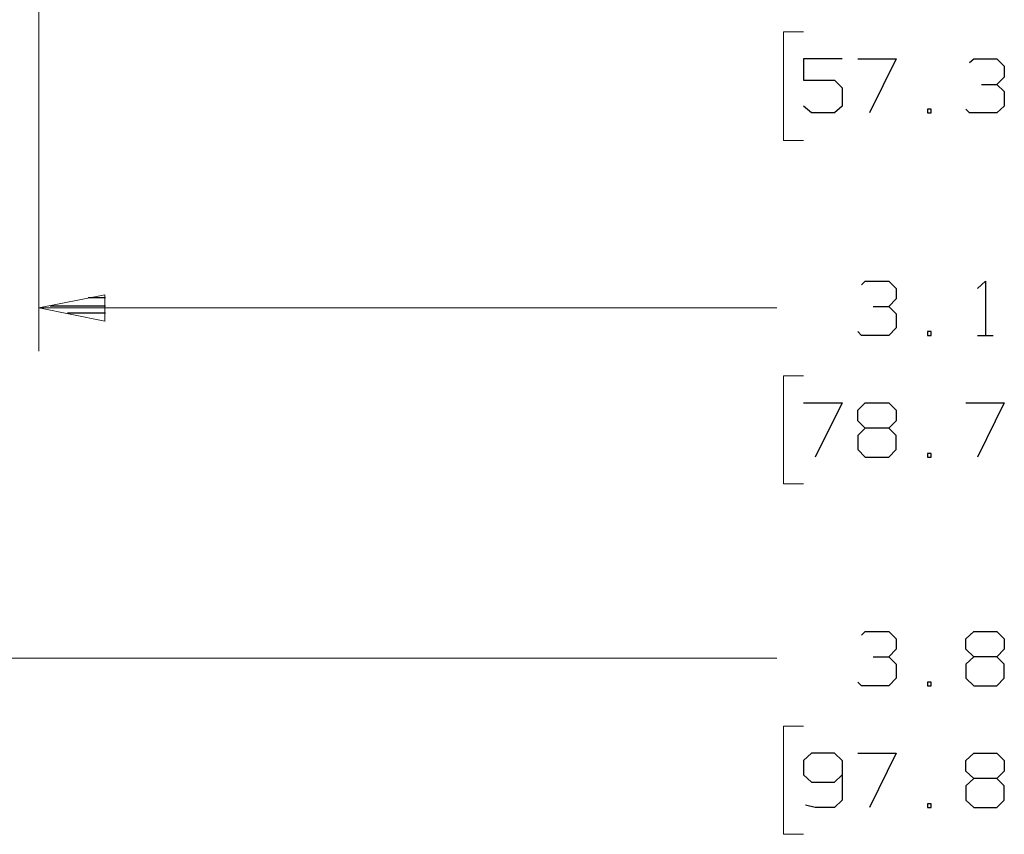
# Model space of a CAD drawing. Units: inches. Extents: x -3.55 to 3.54, y -2.63 to 2.88.
# Drawn here: x -2.32 to -1.02, y -1.61 to -0.54 of the extents above; entities that cross this region are included whole.
import ezdxf

# ---------------------------------------------------------------- set-up
doc = ezdxf.new("R2010")
doc.units = ezdxf.units.IN
doc.header["$MEASUREMENT"] = 0
doc.layers.add('Layer 1', color=7, linetype='Continuous')

msp = doc.modelspace()

# ---------------------------------------------------------------- linework, layer by layer
at = {"layer": 'Layer 1', "lineweight": 13}
for points in [[(-2.2972, 1.2493), (-2.2972, 1.2493), (-2.2972, -0.9771), (-2.2972, -0.9771)], [(-1.2896, -0.5563), (-1.2896, -0.5563), (-1.316, -0.5563), (-1.316, -0.5563)], [(-1.316, -0.5563), (-1.316, -0.5563), (-1.316, -0.6993), (-1.316, -0.6993)], [(-1.316, -0.6993), (-1.316, -0.6993), (-1.2896, -0.6993), (-1.2896, -0.6993)], [(-1.325, -0.9201), (-1.325, -0.9201), (-2.2972, -0.9201), (-2.2972, -0.9201)], [(-1.2896, -1.0097), (-1.2896, -1.0097), (-1.316, -1.0097), (-1.316, -1.0097)], [(-1.316, -1.0097), (-1.316, -1.0097), (-1.316, -1.1521), (-1.316, -1.1521)], [(-1.316, -1.1521), (-1.316, -1.1521), (-1.2896, -1.1521), (-1.2896, -1.1521)], [(-2.5819, -1.3819), (-2.5819, -1.3819), (-1.325, -1.3819), (-1.325, -1.3819)], [(-1.2896, -1.4715), (-1.2896, -1.4715), (-1.316, -1.4715), (-1.316, -1.4715)], [(-1.316, -1.4715), (-1.316, -1.4715), (-1.316, -1.6139), (-1.316, -1.6139)], [(-1.316, -1.6139), (-1.316, -1.6139), (-1.2896, -1.6139), (-1.2896, -1.6139)]]:
    msp.add_open_spline(points, degree=3, dxfattribs=at)
at = {"layer": 'Layer 1', "lineweight": 25}
for points in [[(-1.2389, -0.5917), (-1.2389, -0.5917), (-1.2896, -0.5917), (-1.2896, -0.5917)], [(-1.2896, -0.5917), (-1.2896, -0.5917), (-1.2896, -0.6201), (-1.2896, -0.6201)], [(-1.2181, -0.5917), (-1.2181, -0.5917), (-1.1674, -0.5917), (-1.1674, -0.5917)], [(-1.1674, -0.5917), (-1.1674, -0.5917), (-1.2028, -0.6632), (-1.2028, -0.6632)], [(-1.0708, -0.5965), (-1.0708, -0.5965), (-1.0653, -0.5917), (-1.0653, -0.5917)], [(-1.0653, -0.5917), (-1.0653, -0.5917), (-1.0347, -0.5917), (-1.0347, -0.5917)], [(-1.0347, -0.5917), (-1.0347, -0.5917), (-1.025, -0.6014), (-1.025, -0.6014)], [(-1.025, -0.6014), (-1.025, -0.6014), (-1.025, -0.616), (-1.025, -0.616)], [(-1.2896, -0.6201), (-1.2896, -0.6201), (-1.2486, -0.6201), (-1.2486, -0.6201)], [(-1.2486, -0.6201), (-1.2486, -0.6201), (-1.2389, -0.6299), (-1.2389, -0.6299)], [(-1.0347, -0.6257), (-1.0347, -0.6257), (-1.025, -0.616), (-1.025, -0.616)], [(-1.2389, -0.6299), (-1.2389, -0.6299), (-1.2389, -0.6542), (-1.2389, -0.6542)], [(-1.0549, -0.6257), (-1.0549, -0.6257), (-1.0347, -0.6257), (-1.0347, -0.6257)], [(-1.0347, -0.6257), (-1.0347, -0.6257), (-1.025, -0.6347), (-1.025, -0.6347)], [(-1.025, -0.6347), (-1.025, -0.6347), (-1.025, -0.6542), (-1.025, -0.6542)], [(-1.2792, -0.6632), (-1.2792, -0.6632), (-1.2896, -0.6542), (-1.2896, -0.6542)], [(-1.2389, -0.6542), (-1.2389, -0.6542), (-1.2486, -0.6632), (-1.2486, -0.6632)], [(-1.1215, -0.6583), (-1.1215, -0.6583), (-1.1264, -0.6583), (-1.1264, -0.6583)], [(-1.1264, -0.6583), (-1.1264, -0.6583), (-1.1264, -0.6632), (-1.1264, -0.6632)], [(-1.1215, -0.6632), (-1.1215, -0.6632), (-1.1215, -0.6583), (-1.1215, -0.6583)], [(-1.0708, -0.6632), (-1.0708, -0.6632), (-1.0757, -0.6583), (-1.0757, -0.6583)], [(-1.025, -0.6542), (-1.025, -0.6542), (-1.0347, -0.6632), (-1.0347, -0.6632)], [(-1.2486, -0.6632), (-1.2486, -0.6632), (-1.2792, -0.6632), (-1.2792, -0.6632)], [(-1.1264, -0.6632), (-1.1264, -0.6632), (-1.1215, -0.6632), (-1.1215, -0.6632)], [(-1.0347, -0.6632), (-1.0347, -0.6632), (-1.0708, -0.6632), (-1.0708, -0.6632)], [(-1.2132, -0.8896), (-1.2132, -0.8896), (-1.2083, -0.8847), (-1.2083, -0.8847)], [(-1.2083, -0.8847), (-1.2083, -0.8847), (-1.1771, -0.8847), (-1.1771, -0.8847)], [(-1.1771, -0.8847), (-1.1771, -0.8847), (-1.1674, -0.8944), (-1.1674, -0.8944)], [(-1.1674, -0.8944), (-1.1674, -0.8944), (-1.1674, -0.9083), (-1.1674, -0.9083)], [(-1.0604, -0.8944), (-1.0604, -0.8944), (-1.05, -0.8847), (-1.05, -0.8847)], [(-1.05, -0.8847), (-1.05, -0.8847), (-1.05, -0.9563), (-1.05, -0.9563)], [(-2.2097, -0.9069), (-2.2097, -0.9069), (-2.2326, -0.9069), (-2.2326, -0.9069)], [(-1.1771, -0.9181), (-1.1771, -0.9181), (-1.1674, -0.9083), (-1.1674, -0.9083)], [(-2.2826, -0.9174), (-2.2826, -0.9174), (-2.2097, -0.9174), (-2.2097, -0.9174)], [(-1.1979, -0.9181), (-1.1979, -0.9181), (-1.1771, -0.9181), (-1.1771, -0.9181)], [(-1.1771, -0.9181), (-1.1771, -0.9181), (-1.1674, -0.9278), (-1.1674, -0.9278)], [(-2.2097, -0.9271), (-2.2097, -0.9271), (-2.2597, -0.9271), (-2.2597, -0.9271)], [(-1.1674, -0.9278), (-1.1674, -0.9278), (-1.1674, -0.9465), (-1.1674, -0.9465)], [(-2.2097, -0.9375), (-2.2097, -0.9375), (-2.2097, -0.9375), (-2.2097, -0.9375)], [(-1.1674, -0.9465), (-1.1674, -0.9465), (-1.1771, -0.9563), (-1.1771, -0.9563)], [(-1.2132, -0.9563), (-1.2132, -0.9563), (-1.2181, -0.9514), (-1.2181, -0.9514)], [(-1.1771, -0.9563), (-1.1771, -0.9563), (-1.2132, -0.9563), (-1.2132, -0.9563)], [(-1.1215, -0.9514), (-1.1215, -0.9514), (-1.1264, -0.9514), (-1.1264, -0.9514)], [(-1.1264, -0.9514), (-1.1264, -0.9514), (-1.1264, -0.9563), (-1.1264, -0.9563)], [(-1.1264, -0.9563), (-1.1264, -0.9563), (-1.1215, -0.9563), (-1.1215, -0.9563)], [(-1.1215, -0.9563), (-1.1215, -0.9563), (-1.1215, -0.9514), (-1.1215, -0.9514)], [(-1.0604, -0.9563), (-1.0604, -0.9563), (-1.0396, -0.9563), (-1.0396, -0.9563)], [(-1.2896, -1.0451), (-1.2896, -1.0451), (-1.2389, -1.0451), (-1.2389, -1.0451)], [(-1.2389, -1.0451), (-1.2389, -1.0451), (-1.2743, -1.1167), (-1.2743, -1.1167)], [(-1.2181, -1.0549), (-1.2181, -1.0549), (-1.2083, -1.0451), (-1.2083, -1.0451)], [(-1.2083, -1.0451), (-1.2083, -1.0451), (-1.1771, -1.0451), (-1.1771, -1.0451)], [(-1.1771, -1.0451), (-1.1771, -1.0451), (-1.1674, -1.0549), (-1.1674, -1.0549)], [(-1.0757, -1.0451), (-1.0757, -1.0451), (-1.025, -1.0451), (-1.025, -1.0451)], [(-1.025, -1.0451), (-1.025, -1.0451), (-1.0604, -1.1167), (-1.0604, -1.1167)], [(-1.2181, -1.0688), (-1.2181, -1.0688), (-1.2181, -1.0549), (-1.2181, -1.0549)], [(-1.1674, -1.0549), (-1.1674, -1.0549), (-1.1674, -1.0688), (-1.1674, -1.0688)], [(-1.2083, -1.0785), (-1.2083, -1.0785), (-1.2181, -1.0688), (-1.2181, -1.0688)], [(-1.1674, -1.0688), (-1.1674, -1.0688), (-1.1771, -1.0785), (-1.1771, -1.0785)], [(-1.2083, -1.0785), (-1.2083, -1.0785), (-1.2181, -1.0882), (-1.2181, -1.0882)], [(-1.2181, -1.0882), (-1.2181, -1.0882), (-1.2181, -1.1069), (-1.2181, -1.1069)], [(-1.1771, -1.0785), (-1.1771, -1.0785), (-1.2083, -1.0785), (-1.2083, -1.0785)], [(-1.1674, -1.0882), (-1.1674, -1.0882), (-1.1771, -1.0785), (-1.1771, -1.0785)], [(-1.1674, -1.1069), (-1.1674, -1.1069), (-1.1674, -1.0882), (-1.1674, -1.0882)], [(-1.2181, -1.1069), (-1.2181, -1.1069), (-1.2083, -1.1167), (-1.2083, -1.1167)], [(-1.1771, -1.1167), (-1.1771, -1.1167), (-1.1674, -1.1069), (-1.1674, -1.1069)], [(-1.1215, -1.1118), (-1.1215, -1.1118), (-1.1264, -1.1118), (-1.1264, -1.1118)], [(-1.1264, -1.1118), (-1.1264, -1.1118), (-1.1264, -1.1167), (-1.1264, -1.1167)], [(-1.1215, -1.1167), (-1.1215, -1.1167), (-1.1215, -1.1118), (-1.1215, -1.1118)], [(-1.2083, -1.1167), (-1.2083, -1.1167), (-1.1771, -1.1167), (-1.1771, -1.1167)], [(-1.1264, -1.1167), (-1.1264, -1.1167), (-1.1215, -1.1167), (-1.1215, -1.1167)], [(-1.2132, -1.3514), (-1.2132, -1.3514), (-1.2083, -1.3465), (-1.2083, -1.3465)], [(-1.2083, -1.3465), (-1.2083, -1.3465), (-1.1771, -1.3465), (-1.1771, -1.3465)], [(-1.1771, -1.3465), (-1.1771, -1.3465), (-1.1674, -1.3563), (-1.1674, -1.3563)], [(-1.0757, -1.3563), (-1.0757, -1.3563), (-1.0653, -1.3465), (-1.0653, -1.3465)], [(-1.0653, -1.3465), (-1.0653, -1.3465), (-1.0347, -1.3465), (-1.0347, -1.3465)], [(-1.0347, -1.3465), (-1.0347, -1.3465), (-1.025, -1.3563), (-1.025, -1.3563)], [(-1.1674, -1.3563), (-1.1674, -1.3563), (-1.1674, -1.3701), (-1.1674, -1.3701)], [(-1.0757, -1.3701), (-1.0757, -1.3701), (-1.0757, -1.3563), (-1.0757, -1.3563)], [(-1.025, -1.3563), (-1.025, -1.3563), (-1.025, -1.3701), (-1.025, -1.3701)], [(-1.1771, -1.3799), (-1.1771, -1.3799), (-1.1674, -1.3701), (-1.1674, -1.3701)], [(-1.0653, -1.3799), (-1.0653, -1.3799), (-1.0757, -1.3701), (-1.0757, -1.3701)], [(-1.025, -1.3701), (-1.025, -1.3701), (-1.0347, -1.3799), (-1.0347, -1.3799)], [(-1.1979, -1.3799), (-1.1979, -1.3799), (-1.1771, -1.3799), (-1.1771, -1.3799)], [(-1.1771, -1.3799), (-1.1771, -1.3799), (-1.1674, -1.3896), (-1.1674, -1.3896)], [(-1.0653, -1.3799), (-1.0653, -1.3799), (-1.0757, -1.3896), (-1.0757, -1.3896)], [(-1.0347, -1.3799), (-1.0347, -1.3799), (-1.0653, -1.3799), (-1.0653, -1.3799)], [(-1.025, -1.3896), (-1.025, -1.3896), (-1.0347, -1.3799), (-1.0347, -1.3799)], [(-1.1674, -1.3896), (-1.1674, -1.3896), (-1.1674, -1.4083), (-1.1674, -1.4083)], [(-1.0757, -1.3896), (-1.0757, -1.3896), (-1.0757, -1.4083), (-1.0757, -1.4083)], [(-1.025, -1.4083), (-1.025, -1.4083), (-1.025, -1.3896), (-1.025, -1.3896)], [(-1.2132, -1.4181), (-1.2132, -1.4181), (-1.2181, -1.4132), (-1.2181, -1.4132)], [(-1.1674, -1.4083), (-1.1674, -1.4083), (-1.1771, -1.4181), (-1.1771, -1.4181)], [(-1.1215, -1.4132), (-1.1215, -1.4132), (-1.1264, -1.4132), (-1.1264, -1.4132)], [(-1.1264, -1.4132), (-1.1264, -1.4132), (-1.1264, -1.4181), (-1.1264, -1.4181)], [(-1.1215, -1.4181), (-1.1215, -1.4181), (-1.1215, -1.4132), (-1.1215, -1.4132)], [(-1.0757, -1.4083), (-1.0757, -1.4083), (-1.0653, -1.4181), (-1.0653, -1.4181)], [(-1.0347, -1.4181), (-1.0347, -1.4181), (-1.025, -1.4083), (-1.025, -1.4083)], [(-1.1771, -1.4181), (-1.1771, -1.4181), (-1.2132, -1.4181), (-1.2132, -1.4181)], [(-1.1264, -1.4181), (-1.1264, -1.4181), (-1.1215, -1.4181), (-1.1215, -1.4181)], [(-1.0653, -1.4181), (-1.0653, -1.4181), (-1.0347, -1.4181), (-1.0347, -1.4181)], [(-1.2792, -1.5069), (-1.2792, -1.5069), (-1.2896, -1.5167), (-1.2896, -1.5167)], [(-1.2896, -1.5167), (-1.2896, -1.5167), (-1.2896, -1.5354), (-1.2896, -1.5354)], [(-1.2486, -1.5069), (-1.2486, -1.5069), (-1.2792, -1.5069), (-1.2792, -1.5069)], [(-1.2389, -1.5167), (-1.2389, -1.5167), (-1.2486, -1.5069), (-1.2486, -1.5069)], [(-1.2389, -1.5167), (-1.2389, -1.5167), (-1.2389, -1.5688), (-1.2389, -1.5688)], [(-1.2181, -1.5069), (-1.2181, -1.5069), (-1.1674, -1.5069), (-1.1674, -1.5069)], [(-1.1674, -1.5069), (-1.1674, -1.5069), (-1.2028, -1.5785), (-1.2028, -1.5785)], [(-1.0757, -1.5167), (-1.0757, -1.5167), (-1.0653, -1.5069), (-1.0653, -1.5069)], [(-1.0757, -1.5306), (-1.0757, -1.5306), (-1.0757, -1.5167), (-1.0757, -1.5167)], [(-1.0653, -1.5069), (-1.0653, -1.5069), (-1.0347, -1.5069), (-1.0347, -1.5069)], [(-1.0347, -1.5069), (-1.0347, -1.5069), (-1.025, -1.5167), (-1.025, -1.5167)], [(-1.025, -1.5167), (-1.025, -1.5167), (-1.025, -1.5306), (-1.025, -1.5306)], [(-1.0653, -1.5403), (-1.0653, -1.5403), (-1.0757, -1.5306), (-1.0757, -1.5306)], [(-1.025, -1.5306), (-1.025, -1.5306), (-1.0347, -1.5403), (-1.0347, -1.5403)], [(-1.2896, -1.5354), (-1.2896, -1.5354), (-1.2792, -1.5451), (-1.2792, -1.5451)], [(-1.2486, -1.5451), (-1.2486, -1.5451), (-1.2389, -1.5354), (-1.2389, -1.5354)], [(-1.0653, -1.5403), (-1.0653, -1.5403), (-1.0757, -1.55), (-1.0757, -1.55)], [(-1.0347, -1.5403), (-1.0347, -1.5403), (-1.0653, -1.5403), (-1.0653, -1.5403)], [(-1.025, -1.55), (-1.025, -1.55), (-1.0347, -1.5403), (-1.0347, -1.5403)], [(-1.2792, -1.5451), (-1.2792, -1.5451), (-1.2486, -1.5451), (-1.2486, -1.5451)], [(-1.0757, -1.55), (-1.0757, -1.55), (-1.0757, -1.5688), (-1.0757, -1.5688)], [(-1.025, -1.5688), (-1.025, -1.5688), (-1.025, -1.55), (-1.025, -1.55)], [(-1.2389, -1.5688), (-1.2389, -1.5688), (-1.2486, -1.5785), (-1.2486, -1.5785)], [(-1.0757, -1.5688), (-1.0757, -1.5688), (-1.0653, -1.5785), (-1.0653, -1.5785)], [(-1.0347, -1.5785), (-1.0347, -1.5785), (-1.025, -1.5688), (-1.025, -1.5688)], [(-1.2743, -1.5785), (-1.2743, -1.5785), (-1.2868, -1.5757), (-1.2868, -1.5757)], [(-1.2486, -1.5785), (-1.2486, -1.5785), (-1.2743, -1.5785), (-1.2743, -1.5785)], [(-1.1215, -1.5736), (-1.1215, -1.5736), (-1.1264, -1.5736), (-1.1264, -1.5736)], [(-1.1264, -1.5736), (-1.1264, -1.5736), (-1.1264, -1.5785), (-1.1264, -1.5785)], [(-1.1264, -1.5785), (-1.1264, -1.5785), (-1.1215, -1.5785), (-1.1215, -1.5785)], [(-1.1215, -1.5785), (-1.1215, -1.5785), (-1.1215, -1.5736), (-1.1215, -1.5736)], [(-1.0653, -1.5785), (-1.0653, -1.5785), (-1.0347, -1.5785), (-1.0347, -1.5785)]]:
    msp.add_open_spline(points, degree=3, dxfattribs=at)
at = {"layer": 'Layer 1', "lineweight": 13}
msp.add_open_spline([(-2.2104, -0.9028), (-2.2104, -0.9028), (-2.2972, -0.9201), (-2.2972, -0.9201), (-2.2972, -0.9201), (-2.2972, -0.9201), (-2.2104, -0.9375), (-2.2104, -0.9375), (-2.2104, -0.9375), (-2.2104, -0.9375), (-2.2104, -0.9028), (-2.2104, -0.9028)], degree=3, knots=[0, 0, 0, 0, 0.25, 0.25, 0.25, 0.25, 0.5, 0.5, 0.5, 0.5, 1, 1, 1, 1], dxfattribs=at)

doc.saveas('drawing.dxf')
